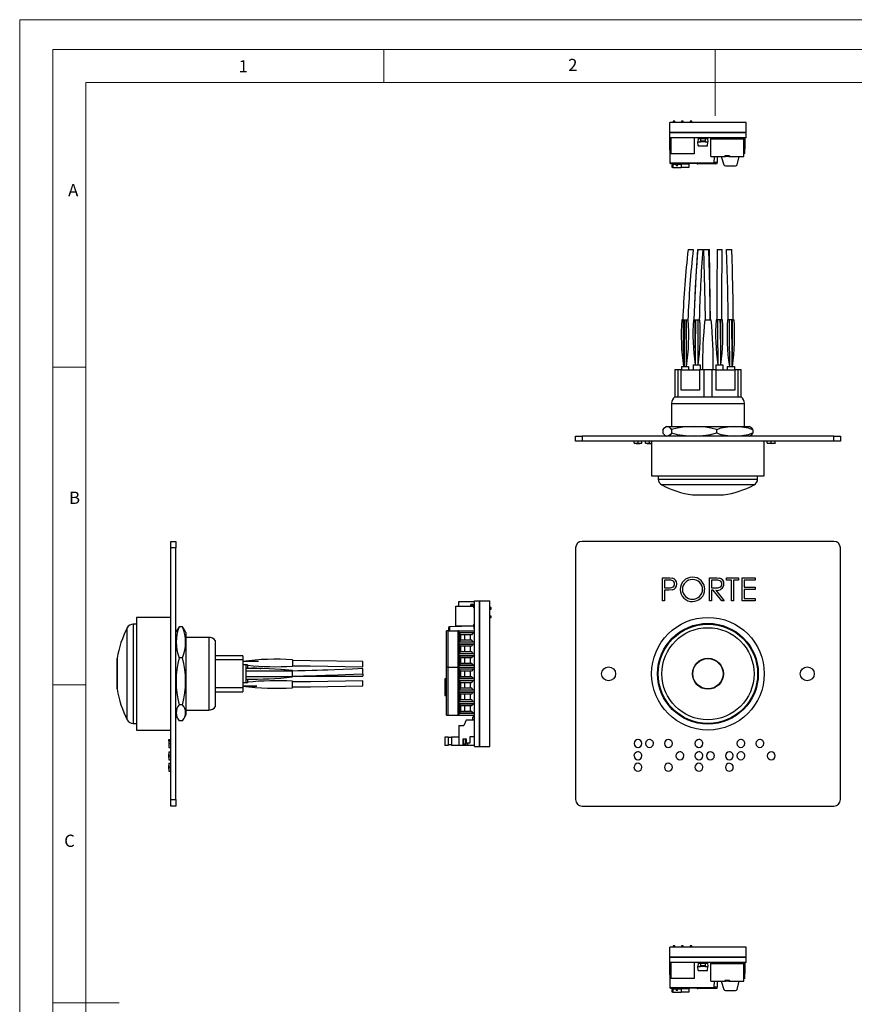
# Model space of a CAD drawing. Units: millimetres. Extents: x 0 to 420, y 0 to 594.
# Drawn here: x 0 to 252, y 297 to 594 of the extents above; entities that cross this region are included whole.
import ezdxf

# ---------------------------------------------------------------- set-up
doc = ezdxf.new("R2010")
doc.units = ezdxf.units.MM
doc.header["$LTSCALE"] = 2
doc.styles.add('SLDTEXTSTYLE0', font='TXT', dxfattribs={"width": 0.75})

msp = doc.modelspace()

# ---------------------------------------------------------------- linework, layer by layer
at = {"color": 7, "linetype": 'Continuous', "lineweight": 18}
for p, q in [((0.06, 594.11), (420.06, 594.11)), ((0.06, 594.11), (0.06, 0.11)), ((10.06, 585.11), (10.06, 9.11)), ((10.06, 585.11), (410.06, 585.11)), ((110.06, 585.11), (110.06, 575.11)), ((210.06, 585.11), (210.06, 565.11)), ((20.06, 19.11), (20.06, 575.11)), ((20.06, 575.11), (400.06, 575.11)), ((20.06, 489.11), (10.06, 489.11)), ((20.06, 393.11), (10.06, 393.11)), ((10.06, 297.11), (30.06, 297.11))]:
    msp.add_line(p, q, dxfattribs=at)
at = {"color": 7, "linetype": 'Continuous', "lineweight": 25}
for p, q in [((196.41, 560.04), (196.41, 563.04)), ((219.41, 563.04), (196.41, 563.04)), ((197.42, 563.44), (197.42, 563.04)), ((197.67, 563.44), (197.42, 563.44)), ((197.92, 563.44), (197.67, 563.44)), ((197.92, 563.04), (197.92, 563.44)), ((199.96, 563.44), (199.96, 563.04)), ((200.21, 563.44), (199.96, 563.44)), ((200.46, 563.44), (200.21, 563.44)), ((200.46, 563.04), (200.46, 563.44)), ((202.5, 563.44), (202.5, 563.04)), ((202.75, 563.44), (202.5, 563.44)), ((203, 563.44), (202.75, 563.44)), ((203, 563.04), (203, 563.44)), ((219.41, 560.04), (219.41, 563.04)), ((219.41, 560.04), (196.41, 560.04)), ((196.41, 559.94), (196.41, 560.04)), ((196.41, 558.44), (196.41, 560.04)), ((219.41, 559.94), (196.41, 559.94)), ((219.41, 559.94), (219.41, 560.04)), ((219.41, 558.44), (219.41, 560.04)), ((196.26, 558.44), (196.4, 550.84)), ((196.41, 558.44), (196.26, 558.44)), ((219.41, 558.44), (196.41, 558.44)), ((196.71, 558.44), (196.71, 553.61)), ((203.71, 558.44), (203.71, 553.61)), ((204.97, 558.21), (204.88, 557.21)), ((204.88, 557.21), (205.65, 557.21)), ((204.98, 556.01), (204.88, 557.21)), ((204.98, 558.41), (204.97, 558.21)), ((204.97, 558.21), (205.65, 558.21)), ((204.98, 558.41), (205.65, 558.41)), ((205.65, 558.14), (205.65, 558.44)), ((207.1, 558.14), (205.65, 558.14)), ((205.65, 558.14), (205.65, 557.51)), ((205.65, 557.21), (205.65, 557.51)), ((205.65, 557.51), (207.1, 557.51)), ((207.1, 557.21), (205.65, 557.21)), ((207.1, 558.44), (207.1, 558.14)), ((207.1, 558.41), (207.77, 558.41)), ((207.1, 558.21), (207.79, 558.21)), ((207.1, 558.14), (207.1, 557.51)), ((207.1, 557.51), (207.1, 557.21)), ((207.1, 557.21), (207.88, 557.21)), ((207.77, 558.41), (207.79, 558.21)), ((207.77, 556.01), (207.88, 557.21)), ((207.79, 558.21), (207.88, 557.21)), ((208.76, 558.29), (208.76, 558.44)), ((208.76, 558.24), (208.76, 558.29)), ((208.76, 558.14), (208.76, 558.24)), ((208.76, 552.79), (208.76, 558.14)), ((208.76, 558.14), (218.76, 558.14)), ((209.56, 558.24), (209.56, 558.44)), ((210.36, 558.24), (209.56, 558.24)), ((209.56, 558.14), (209.56, 558.24)), ((210.36, 558.24), (210.36, 558.44)), ((210.36, 558.14), (210.36, 558.24)), ((212.76, 558.24), (212.76, 558.44)), ((213.56, 558.24), (212.76, 558.24)), ((212.76, 558.14), (212.76, 558.24)), ((213.56, 558.24), (213.56, 558.44)), ((213.56, 558.14), (213.56, 558.24)), ((214.96, 558.24), (214.96, 558.44)), ((215.76, 558.24), (214.96, 558.24)), ((214.96, 558.14), (214.96, 558.24)), ((215.76, 558.24), (215.76, 558.44)), ((215.76, 558.14), (215.76, 558.24)), ((217.16, 558.24), (217.16, 558.44)), ((217.96, 558.24), (217.16, 558.24)), ((217.16, 558.14), (217.16, 558.24)), ((217.96, 558.24), (217.96, 558.44)), ((217.96, 558.14), (217.96, 558.24)), ((218.76, 558.29), (218.76, 558.44)), ((218.76, 558.24), (218.76, 558.29)), ((218.76, 558.14), (218.76, 558.24)), ((218.76, 552.79), (218.76, 558.14)), ((219.06, 558.44), (219.06, 555.94)), ((203.71, 553.61), (196.71, 553.61)), ((204.98, 556.01), (207.77, 556.01)), ((219.06, 555.94), (218.76, 555.94)), ((218.76, 555.14), (219.06, 555.14)), ((219.06, 553.64), (218.76, 553.64)), ((219.06, 555.94), (219.06, 555.14)), ((219.06, 553.64), (219.06, 555.14)), ((209.63, 550.64), (196.6, 550.64)), ((197.11, 549.44), (197.11, 550.44)), ((197.28, 550.44), (197.11, 550.44)), ((197.26, 550.64), (197.26, 550.44)), ((197.28, 550.44), (198.23, 550.44)), ((197.28, 550.44), (197.28, 549.44)), ((197.43, 550.64), (197.43, 550.44)), ((198.21, 550.54), (198.21, 550.64)), ((198.21, 550.54), (198.85, 550.54)), ((198.21, 550.54), (198.32, 549.94)), ((198.74, 549.94), (198.85, 550.54)), ((198.83, 550.44), (199.78, 550.44)), ((198.85, 550.54), (198.85, 550.64)), ((199.63, 550.64), (199.63, 550.44)), ((202.19, 550.44), (199.78, 550.44)), ((199.78, 550.44), (199.78, 549.44)), ((202.04, 550.64), (202.04, 550.44)), ((202.19, 550.44), (202.19, 549.44)), ((210.32, 550.54), (204.82, 550.54)), ((208.76, 552.79), (213.06, 552.79)), ((209.83, 550.84), (209.86, 552.79)), ((210.82, 551.04), (210.82, 552.79)), ((211.89, 552.79), (212.7, 550.29)), ((214.46, 552.99), (213.06, 552.99)), ((213.06, 552.99), (213.06, 552.79)), ((213.06, 552.79), (213.26, 552.79)), ((213.26, 552.99), (213.26, 552.79)), ((213.76, 552.79), (213.26, 552.79)), ((214.26, 552.79), (213.76, 552.79)), ((214.26, 552.79), (214.26, 552.99)), ((214.26, 552.79), (214.46, 552.79)), ((214.46, 552.99), (214.46, 552.79)), ((214.46, 552.79), (218.76, 552.79)), ((216.71, 550.31), (217.38, 552.79)), ((197.28, 549.44), (197.11, 549.44)), ((197.28, 549.44), (199.78, 549.44)), ((198.74, 549.94), (198.32, 549.94)), ((202.19, 549.44), (199.78, 549.44)), ((213.18, 549.94), (216.23, 549.94)), ((201.91, 524.64), (203.46, 524.64)), ((204.83, 524.64), (204.81, 524.64)), ((204.83, 524.64), (206.34, 524.64)), ((206.59, 524.64), (208.14, 524.64)), ((208.23, 524.64), (208.37, 524.64)), ((210.69, 524.64), (212.24, 524.64)), ((213.55, 524.64), (215.1, 524.64)), ((200.54, 503.44), (200.01, 503.44)), ((200.54, 503.44), (200.84, 503.44)), ((200.84, 503.44), (201.44, 503.44)), ((201.44, 503.44), (201.96, 503.44)), ((203.51, 503.44), (204.04, 503.44)), ((204.04, 494.95), (204.04, 503.44)), ((204.04, 503.44), (204.19, 503.44)), ((204.19, 503.44), (204.94, 503.44)), ((204.94, 503.44), (205.46, 503.44)), ((206.94, 503.44), (208.89, 503.44)), ((210.89, 503.44), (210.36, 503.44)), ((211.64, 503.44), (210.89, 503.44)), ((211.79, 503.44), (211.64, 503.44)), ((211.79, 494.95), (211.79, 503.44)), ((212.31, 503.44), (211.79, 503.44)), ((214.39, 503.44), (213.86, 503.44)), ((214.99, 503.44), (214.39, 503.44)), ((215.29, 503.44), (214.99, 503.44)), ((215.29, 503.44), (215.81, 503.44)), ((204.04, 494.94), (204.04, 494.94)), ((211.79, 494.94), (211.79, 494.94)), ((197.91, 488.44), (197.91, 480.14)), ((197.91, 488.44), (198.86, 488.44)), ((198.86, 488.44), (198.86, 480.14)), ((198.86, 488.44), (199.81, 488.44)), ((199.81, 482.14), (199.81, 488.44)), ((199.81, 488.34), (205.41, 488.34)), ((199.91, 489.34), (199.91, 488.34)), ((199.91, 489.34), (202.06, 489.34)), ((202.06, 489.34), (202.06, 488.34)), ((203.41, 489.84), (203.41, 488.34)), ((203.41, 489.84), (205.56, 489.84)), ((205.41, 488.44), (205.41, 482.14)), ((205.41, 488.44), (206.71, 488.44)), ((205.56, 489.84), (205.56, 488.44)), ((206.71, 488.44), (206.71, 480.14)), ((206.71, 488.44), (209.11, 488.44)), ((209.11, 488.44), (209.11, 480.14)), ((209.11, 488.44), (210.41, 488.44)), ((210.26, 489.84), (212.41, 489.84)), ((210.26, 489.84), (210.26, 488.44)), ((210.41, 482.14), (210.41, 488.44)), ((210.41, 488.34), (216.01, 488.34)), ((212.41, 489.84), (212.41, 488.34)), ((213.76, 489.34), (213.76, 488.34)), ((213.76, 489.34), (215.91, 489.34)), ((215.91, 489.34), (215.91, 488.34)), ((216.01, 488.44), (216.01, 482.14)), ((216.01, 488.44), (216.97, 488.44)), ((216.97, 488.44), (216.97, 480.14)), ((216.97, 488.44), (217.91, 488.44)), ((217.91, 480.14), (217.91, 488.44)), ((205.41, 482.14), (199.81, 482.14)), ((216.01, 482.14), (210.41, 482.14)), ((197.91, 480.14), (198.86, 480.14)), ((198.86, 480.14), (216.97, 480.14)), ((216.97, 480.14), (217.91, 480.14)), ((196.91, 478.14), (196.91, 471.24)), ((218.91, 471.24), (218.91, 478.14)), ((194.32, 470.24), (194.32, 469.24)), ((195.48, 471.24), (195.21, 471.11)), ((195.48, 471.24), (220.35, 471.24)), ((196.91, 470.24), (196.91, 469.24)), ((210.5, 470.24), (210.5, 469.24)), ((220.62, 471.11), (220.35, 471.24)), ((221.5, 470.24), (221.5, 469.24)), ((167.91, 466.74), (167.91, 468.24)), ((167.91, 468.24), (169.91, 468.24)), ((169.91, 468.24), (169.91, 466.74)), ((245.91, 468.24), (169.91, 468.24)), ((195.2, 468.38), (195.48, 468.24)), ((220.35, 468.24), (220.63, 468.38)), ((245.91, 466.74), (245.91, 468.24)), ((245.91, 468.24), (247.91, 468.24)), ((247.91, 468.24), (247.91, 466.74)), ((169.91, 466.74), (167.91, 466.74)), ((245.91, 466.74), (169.91, 466.74)), ((185.59, 466.14), (185.59, 466.74)), ((186.79, 466.14), (186.79, 466.74)), ((187.99, 466.14), (187.99, 466.74)), ((189.05, 466.14), (189.05, 466.74)), ((190.26, 466.14), (190.26, 466.74)), ((190.89, 466.74), (190.89, 456.34)), ((224.94, 456.34), (224.94, 466.74)), ((225.84, 466.14), (225.84, 466.74)), ((227.05, 466.14), (227.05, 466.74)), ((228.24, 466.14), (228.24, 466.74)), ((247.91, 466.74), (245.91, 466.74)), ((190.89, 456.34), (224.94, 456.34)), ((192.91, 456.34), (192.91, 455.33)), ((222.91, 455.33), (222.91, 456.34)), ((203.24, 450.51), (212.59, 450.51)), ((203.34, 450.51), (203.34, 450.49)), ((207.91, 450.49), (203.34, 450.49)), ((212.49, 450.49), (207.91, 450.49)), ((212.49, 450.49), (212.49, 450.51)), ((45.74, 436.5), (47.24, 436.5)), ((45.74, 434.5), (45.74, 436.5)), ((47.24, 434.5), (45.74, 434.5)), ((45.74, 358.5), (45.74, 434.5)), ((47.24, 436.5), (47.24, 434.5)), ((47.24, 358.5), (47.24, 434.5)), ((167.91, 434.5), (167.91, 358.5)), ((245.91, 436.5), (169.91, 436.5)), ((247.91, 358.5), (247.91, 434.5)), ((194.18, 425.5), (195.56, 425.5)), ((194.18, 418.5), (194.18, 425.5)), ((208.36, 425.5), (209.76, 425.5)), ((208.36, 418.5), (208.36, 425.5)), ((213.48, 425.5), (217.16, 425.5)), ((213.48, 424.78), (213.48, 425.5)), ((217.16, 425.5), (217.16, 424.78)), ((218.23, 425.5), (222.18, 425.5)), ((218.23, 418.5), (218.23, 425.5)), ((222.18, 425.5), (222.18, 424.78)), ((194.81, 424.78), (194.81, 422.45)), ((196.09, 424.78), (194.81, 424.78)), ((194.81, 422.45), (196.04, 422.44)), ((208.99, 424.78), (208.99, 422.45)), ((210.3, 424.78), (208.99, 424.78)), ((208.99, 422.45), (210.27, 422.44)), ((215, 424.78), (213.48, 424.78)), ((215, 418.5), (215, 424.78)), ((215.63, 424.78), (215.63, 418.5)), ((217.16, 424.78), (215.63, 424.78)), ((218.86, 424.78), (218.86, 422.63)), ((222.18, 424.78), (218.86, 424.78)), ((218.86, 422.63), (222.18, 422.63)), ((222.18, 422.63), (222.18, 421.91)), ((194.81, 421.73), (194.81, 418.5)), ((195.31, 421.73), (194.81, 421.73)), ((208.99, 421.73), (208.99, 418.5)), ((209.5, 421.73), (208.99, 421.73)), ((212.07, 418.5), (209.5, 421.73)), ((210.28, 421.73), (212.85, 418.5)), ((218.86, 421.91), (218.86, 419.22)), ((222.18, 421.91), (218.86, 421.91)), ((131.79, 410.88), (131.79, 416.88)), ((131.79, 416.88), (137.14, 416.88)), ((137.44, 418.2), (132.61, 418.2)), ((132.61, 418.2), (132.61, 416.88)), ((135.01, 416.91), (136.21, 417.02)), ((135.01, 416.91), (135.01, 416.88)), ((136.21, 417.17), (136.21, 417.02)), ((137.21, 416.93), (136.21, 417.02)), ((136.21, 417.02), (136.21, 416.88)), ((136.41, 417), (136.41, 417.17)), ((137.14, 417.47), (136.51, 417.47)), ((136.51, 417.27), (137.14, 417.27)), ((137.14, 416.88), (137.14, 416.48)), ((137.14, 416.62), (137.24, 416.62)), ((137.21, 416.93), (137.21, 416.62)), ((137.24, 416.62), (137.24, 417.63)), ((137.24, 417.63), (137.44, 417.63)), ((137.44, 374.5), (137.44, 418.5)), ((137.44, 418.5), (139.04, 418.5)), ((138.94, 374.5), (138.94, 418.5)), ((138.94, 418.5), (139.04, 418.5)), ((139.04, 374.5), (139.04, 418.5)), ((139.04, 418.5), (142.04, 418.5)), ((142.04, 374.5), (142.04, 418.5)), ((142.44, 416.49), (142.04, 416.49)), ((142.44, 415.99), (142.44, 416.49)), ((194.81, 418.5), (194.18, 418.5)), ((208.99, 418.5), (208.36, 418.5)), ((212.85, 418.5), (212.07, 418.5)), ((215.63, 418.5), (215, 418.5)), ((222.18, 418.5), (218.23, 418.5)), ((218.86, 419.22), (222.18, 419.22)), ((222.18, 419.22), (222.18, 418.5)), ((45.74, 413.53), (35.34, 413.53)), ((35.34, 413.53), (35.34, 379.96)), ((137.16, 416.42), (137.24, 416.42)), ((137.21, 416.42), (137.21, 416.39)), ((137.24, 416.42), (137.24, 416.38)), ((137.24, 416.38), (137.29, 416.38)), ((142.04, 415.99), (142.44, 415.99)), ((142.44, 413.95), (142.04, 413.95)), ((142.44, 413.45), (142.44, 413.95)), ((35.34, 411.5), (34.32, 411.5)), ((49.24, 410.7), (48.24, 410.7)), ((137.24, 410.85), (129.84, 410.72)), ((137.14, 410.88), (131.79, 410.88)), ((137.14, 411.28), (137.14, 410.88)), ((137.14, 411.14), (137.24, 411.14)), ((137.16, 411.34), (137.24, 411.34)), ((137.29, 411.38), (137.24, 411.38)), ((137.24, 411.14), (137.24, 410.13)), ((137.44, 411.2), (137.43, 411.2)), ((142.04, 413.45), (142.44, 413.45)), ((47.66, 409.78), (47.24, 408.94)), ((50.24, 408.94), (49.82, 409.78)), ((50.24, 408.94), (50.24, 384.07)), ((128.94, 398.5), (128.94, 409.5)), ((129.31, 409.5), (128.94, 409.5)), ((129.31, 409.5), (129.31, 398.5)), ((129.31, 409.5), (132.34, 409.5)), ((129.64, 409.5), (129.64, 410.52)), ((132.34, 409.5), (132.34, 398.5)), ((132.64, 409.5), (132.34, 409.5)), ((132.64, 409.5), (132.64, 398.5)), ((132.64, 409.5), (137.44, 409.5)), ((132.84, 409), (137.34, 409)), ((132.84, 406), (132.84, 409)), ((137.03, 408.86), (132.84, 408.86)), ((133.21, 408.35), (133.38, 408.3)), ((133.21, 408.35), (133.21, 406.66)), ((136.47, 408.3), (133.38, 408.3)), ((134.44, 408.3), (134.44, 406.7)), ((136.19, 406.7), (136.19, 408.3)), ((137.03, 408.86), (136.47, 408.3)), ((137.24, 410.13), (137.44, 410.13)), ((137.34, 409), (137.34, 406)), ((57.14, 407.5), (50.24, 407.5)), ((59.14, 406.5), (59.14, 400.75)), ((132.84, 406.15), (137.03, 406.15)), ((137.34, 406), (132.84, 406)), ((132.84, 405.5), (137.34, 405.5)), ((132.84, 402.5), (132.84, 405.5)), ((137.03, 405.36), (132.84, 405.36)), ((133.38, 406.7), (133.21, 406.66)), ((133.21, 404.85), (133.38, 404.8)), ((133.21, 404.85), (133.21, 403.16)), ((133.38, 406.7), (136.47, 406.7)), ((136.47, 404.8), (133.38, 404.8)), ((134.44, 404.8), (134.44, 403.2)), ((136.19, 403.2), (136.19, 404.8)), ((137.03, 406.15), (136.47, 406.7)), ((137.03, 405.36), (136.47, 404.8)), ((137.34, 405.5), (137.34, 402.5)), ((67.44, 401.95), (59.14, 401.95)), ((67.44, 401.95), (67.44, 400.75)), ((132.84, 402.65), (137.03, 402.65)), ((137.34, 402.5), (132.84, 402.5)), ((132.84, 402), (137.34, 402)), ((132.84, 399), (132.84, 402)), ((137.03, 401.86), (132.84, 401.86)), ((133.38, 403.2), (133.21, 403.16)), ((133.38, 403.2), (136.47, 403.2)), ((137.03, 402.65), (136.47, 403.2)), ((137.03, 401.86), (136.47, 401.3)), ((137.34, 402), (137.34, 399)), ((29.5, 401.08), (29.49, 401.08)), ((29.49, 391.93), (29.49, 401.08)), ((29.5, 401.18), (29.5, 391.83)), ((49.24, 401.36), (48.24, 401.36)), ((59.14, 400.75), (59.14, 392.25)), ((67.44, 400.75), (59.14, 400.75)), ((67.44, 400.75), (67.44, 392.25)), ((68.34, 399.2), (67.44, 399.2)), ((68.34, 399.3), (68.34, 399.2)), ((68.34, 399.2), (68.34, 393.8)), ((68.84, 399.2), (68.34, 399.2)), ((68.84, 399.2), (68.84, 398.11)), ((82.44, 400.73), (82.44, 398.78)), ((103.64, 398.63), (103.64, 400.17)), ((132.84, 399.15), (137.03, 399.15)), ((137.34, 399), (132.84, 399)), ((133.21, 401.35), (133.38, 401.3)), ((133.21, 401.35), (133.21, 399.66)), ((133.38, 399.7), (133.21, 399.66)), ((136.47, 401.3), (133.38, 401.3)), ((133.38, 399.7), (136.47, 399.7)), ((134.44, 401.3), (134.44, 399.7)), ((136.19, 399.7), (136.19, 401.3)), ((137.03, 399.15), (136.47, 399.7)), ((68.34, 397.37), (82.44, 397.37)), ((72.68, 398.11), (72.93, 398.1)), ((73.41, 398.08), (72.75, 398.11)), ((82.44, 397.48), (79.12, 397.74)), ((82.44, 397.47), (82.44, 397.48)), ((82.44, 397.37), (82.44, 397.47)), ((82.44, 395.64), (82.44, 397.37)), ((82.44, 395.73), (103.64, 395.73)), ((103.64, 396.51), (103.64, 398.05)), ((103.64, 396.42), (103.64, 395.73)), ((128.94, 384), (128.94, 398.5)), ((129.31, 398.5), (128.94, 398.5)), ((129.31, 398.5), (129.31, 384)), ((129.31, 398.5), (132.34, 398.5)), ((132.34, 398.5), (132.34, 384)), ((132.64, 398.5), (132.34, 398.5)), ((132.64, 398.5), (132.64, 384)), ((132.64, 398.5), (137.44, 398.5)), ((132.84, 398), (137.34, 398)), ((132.84, 395), (132.84, 398)), ((137.03, 397.86), (132.84, 397.86)), ((133.21, 397.35), (133.38, 397.3)), ((133.21, 397.35), (133.21, 395.66)), ((133.38, 395.7), (133.21, 395.66)), ((136.47, 397.3), (133.38, 397.3)), ((133.38, 395.7), (136.47, 395.7)), ((134.44, 397.3), (134.44, 395.7)), ((136.19, 395.7), (136.19, 397.3)), ((137.03, 397.86), (136.47, 397.3)), ((137.03, 395.15), (136.47, 395.7)), ((137.34, 398), (137.34, 395)), ((68.34, 393.8), (67.44, 393.8)), ((68.34, 395.64), (82.44, 395.64)), ((68.84, 393.8), (68.34, 393.8)), ((68.34, 393.8), (68.34, 393.71)), ((68.84, 394.89), (68.84, 393.8)), ((82.44, 395.53), (82.44, 395.64)), ((82.44, 392.28), (82.44, 394.23)), ((103.64, 392.81), (103.64, 394.36)), ((128.44, 394.97), (128.44, 389.89)), ((128.94, 394.97), (128.44, 394.97)), ((132.84, 395.15), (137.03, 395.15)), ((137.34, 395), (132.84, 395)), ((132.84, 394.5), (137.34, 394.5)), ((132.84, 391.5), (132.84, 394.5)), ((137.03, 394.36), (132.84, 394.36)), ((133.21, 393.85), (133.38, 393.8)), ((133.21, 393.85), (133.21, 392.16)), ((136.47, 393.8), (133.38, 393.8)), ((134.44, 393.8), (134.44, 392.2)), ((136.19, 392.2), (136.19, 393.8)), ((136.47, 393.8), (137.03, 394.36)), ((137.34, 394.5), (137.34, 391.5)), ((29.49, 391.93), (29.5, 391.93)), ((59.14, 392.25), (59.14, 386.5)), ((67.44, 392.25), (59.14, 392.25)), ((59.14, 391.05), (67.44, 391.05)), ((67.44, 392.25), (67.44, 391.05)), ((128.44, 389.89), (128.94, 389.89)), ((132.84, 391.65), (137.03, 391.65)), ((137.34, 391.5), (132.84, 391.5)), ((132.84, 391), (137.34, 391)), ((132.84, 388), (132.84, 391)), ((137.03, 390.86), (132.84, 390.86)), ((133.21, 392.16), (133.38, 392.2)), ((133.21, 390.35), (133.38, 390.3)), ((133.21, 390.35), (133.21, 388.66)), ((133.38, 392.2), (136.47, 392.2)), ((136.47, 390.3), (133.38, 390.3)), ((134.44, 390.3), (134.44, 388.7)), ((136.19, 388.7), (136.19, 390.3)), ((137.03, 391.65), (136.47, 392.2)), ((136.47, 390.3), (137.03, 390.86)), ((137.34, 391), (137.34, 388)), ((49.24, 387.16), (48.24, 387.16)), ((132.84, 388.15), (137.03, 388.15)), ((137.34, 388), (132.84, 388)), ((132.84, 387.5), (137.34, 387.5)), ((132.84, 384.5), (132.84, 387.5)), ((137.03, 387.36), (132.84, 387.36)), ((133.21, 388.66), (133.38, 388.7)), ((133.21, 386.85), (133.38, 386.8)), ((133.21, 386.85), (133.21, 385.16)), ((133.38, 388.7), (136.47, 388.7)), ((136.47, 386.8), (133.38, 386.8)), ((134.44, 386.8), (134.44, 385.2)), ((136.19, 385.2), (136.19, 386.8)), ((137.03, 388.15), (136.47, 388.7)), ((136.47, 386.8), (137.03, 387.36)), ((137.34, 387.5), (137.34, 384.5)), ((47.24, 384.07), (47.66, 383.23)), ((49.82, 383.23), (50.24, 384.07)), ((50.24, 385.5), (57.14, 385.5)), ((128.94, 384), (129.31, 384)), ((129.31, 384), (132.34, 384)), ((132.34, 384), (132.64, 384)), ((132.64, 384), (137.44, 384)), ((132.84, 384.65), (137.03, 384.65)), ((137.34, 384.5), (132.84, 384.5)), ((133.21, 385.16), (133.38, 385.2)), ((133.38, 385.2), (136.47, 385.2)), ((137.03, 384.65), (136.47, 385.2)), ((34.32, 381.5), (35.34, 381.5)), ((49.24, 382.3), (48.24, 382.3)), ((132.64, 380.85), (132.64, 374.85)), ((132.64, 380.85), (134.14, 380.85)), ((134.94, 382.45), (134.14, 380.85)), ((137.44, 382.45), (134.94, 382.45)), ((136.94, 383.35), (137.04, 383.45)), ((136.94, 382.45), (136.94, 383.35)), ((137.44, 383.35), (136.94, 383.35)), ((137.34, 383.45), (137.04, 383.45)), ((137.34, 383.45), (137.44, 383.35)), ((35.34, 379.96), (35.34, 379.48)), ((35.34, 379.48), (45.74, 379.48)), ((45.14, 376.63), (45.74, 376.63)), ((45.14, 376.28), (45.74, 376.28)), ((45.14, 375.43), (45.74, 375.43)), ((128.44, 377.36), (128.44, 374.86)), ((129.44, 377.36), (128.44, 377.36)), ((129.44, 374.86), (128.44, 374.86)), ((129.44, 377.36), (129.44, 374.86)), ((130.44, 377.21), (129.44, 377.21)), ((130.44, 375.01), (129.44, 375.01)), ((130.44, 377.36), (130.44, 374.86)), ((132.64, 377.36), (130.44, 377.36)), ((132.64, 374.86), (130.44, 374.86)), ((133.94, 374.85), (132.64, 374.85)), ((133.94, 376.85), (134.94, 376.85)), ((133.94, 374.85), (133.94, 376.85)), ((134.94, 374.86), (133.94, 374.86)), ((134.09, 375.35), (134.09, 376.85)), ((134.09, 375.35), (134.59, 375.35)), ((134.19, 375.25), (134.09, 375.35)), ((134.49, 375.25), (134.19, 375.25)), ((134.59, 375.35), (134.49, 375.25)), ((134.59, 376.85), (134.59, 375.35)), ((134.94, 376.85), (134.94, 375.65)), ((134.94, 375.65), (136.14, 375.65)), ((134.94, 374.85), (134.94, 375.65)), ((135.44, 374.85), (134.94, 374.85)), ((135.44, 374.85), (135.44, 375.65)), ((137.44, 374.85), (135.44, 374.85)), ((136.14, 375.65), (136.14, 377.55)), ((136.14, 377.55), (137.44, 377.55)), ((206.22, 374.85), (206.16, 374.85)), ((206.26, 375.25), (206.36, 375.35)), ((206.36, 375.35), (206.36, 375.55)), ((45.14, 374.23), (45.74, 374.23)), ((45.14, 372.9), (45.74, 372.9)), ((45.14, 372.9), (45.14, 372.9)), ((137.44, 374.5), (139.04, 374.5)), ((138.94, 374.5), (139.04, 374.5)), ((139.04, 374.5), (142.04, 374.5)), ((45.14, 371.71), (45.74, 371.71)), ((45.14, 370.5), (45.74, 370.5)), ((45.14, 370.5), (45.14, 370.5)), ((45.14, 369.44), (45.74, 369.44)), ((45.14, 369.44), (45.14, 369.44)), ((45.14, 368.24), (45.74, 368.24)), ((45.14, 367.04), (45.74, 367.04)), ((45.14, 367.04), (45.14, 367.04)), ((45.74, 358.5), (47.24, 358.5)), ((45.74, 356.5), (45.74, 358.5)), ((47.24, 358.5), (47.24, 356.5)), ((47.24, 356.5), (45.74, 356.5)), ((169.91, 356.5), (245.91, 356.5)), ((196.41, 310.87), (196.41, 313.87)), ((219.41, 313.87), (196.41, 313.87)), ((197.42, 314.27), (197.42, 313.87)), ((197.67, 314.27), (197.42, 314.27)), ((197.92, 314.27), (197.67, 314.27)), ((197.92, 313.87), (197.92, 314.27)), ((199.96, 314.27), (199.96, 313.87)), ((200.21, 314.27), (199.96, 314.27)), ((200.46, 314.27), (200.21, 314.27)), ((200.46, 313.87), (200.46, 314.27)), ((202.5, 314.27), (202.5, 313.87)), ((202.75, 314.27), (202.5, 314.27)), ((203, 314.27), (202.75, 314.27)), ((203, 313.87), (203, 314.27)), ((219.41, 310.87), (219.41, 313.87)), ((219.41, 310.87), (196.41, 310.87)), ((196.41, 310.77), (196.41, 310.87)), ((196.41, 309.27), (196.41, 310.87)), ((219.41, 310.77), (196.41, 310.77)), ((219.41, 310.77), (219.41, 310.87)), ((219.41, 309.27), (219.41, 310.87)), ((196.26, 309.27), (196.4, 301.67)), ((196.41, 309.27), (196.26, 309.27)), ((219.41, 309.27), (196.41, 309.27)), ((196.71, 309.27), (196.71, 304.44)), ((203.71, 309.27), (203.71, 304.44)), ((204.97, 309.04), (204.88, 308.04)), ((204.88, 308.04), (205.65, 308.04)), ((204.98, 306.84), (204.88, 308.04)), ((204.98, 309.24), (204.97, 309.04)), ((204.97, 309.04), (205.65, 309.04)), ((204.98, 309.24), (205.65, 309.24)), ((204.98, 306.84), (207.77, 306.84)), ((205.65, 308.97), (205.65, 309.27)), ((207.1, 308.97), (205.65, 308.97)), ((205.65, 308.97), (205.65, 308.34)), ((205.65, 308.04), (205.65, 308.34)), ((205.65, 308.34), (207.1, 308.34)), ((207.1, 308.04), (205.65, 308.04)), ((207.1, 309.27), (207.1, 308.97)), ((207.1, 309.24), (207.77, 309.24)), ((207.1, 309.04), (207.79, 309.04)), ((207.1, 308.97), (207.1, 308.34)), ((207.1, 308.34), (207.1, 308.04)), ((207.1, 308.04), (207.88, 308.04)), ((207.77, 309.24), (207.79, 309.04)), ((207.77, 306.84), (207.88, 308.04)), ((207.79, 309.04), (207.88, 308.04)), ((208.76, 309.12), (208.76, 309.27)), ((208.76, 309.07), (208.76, 309.12)), ((208.76, 308.97), (208.76, 309.07)), ((208.76, 303.62), (208.76, 308.97)), ((208.76, 308.97), (218.76, 308.97)), ((209.56, 309.07), (209.56, 309.27)), ((210.36, 309.07), (209.56, 309.07)), ((209.56, 308.97), (209.56, 309.07)), ((210.36, 309.07), (210.36, 309.27)), ((210.36, 308.97), (210.36, 309.07)), ((212.76, 309.07), (212.76, 309.27)), ((213.56, 309.07), (212.76, 309.07)), ((212.76, 308.97), (212.76, 309.07)), ((213.56, 309.07), (213.56, 309.27)), ((213.56, 308.97), (213.56, 309.07)), ((214.96, 309.07), (214.96, 309.27)), ((215.76, 309.07), (214.96, 309.07)), ((214.96, 308.97), (214.96, 309.07)), ((215.76, 309.07), (215.76, 309.27)), ((215.76, 308.97), (215.76, 309.07)), ((217.16, 309.07), (217.16, 309.27)), ((217.96, 309.07), (217.16, 309.07)), ((217.16, 308.97), (217.16, 309.07)), ((217.96, 309.07), (217.96, 309.27)), ((217.96, 308.97), (217.96, 309.07)), ((218.76, 309.12), (218.76, 309.27)), ((218.76, 309.07), (218.76, 309.12)), ((218.76, 308.97), (218.76, 309.07)), ((218.76, 303.62), (218.76, 308.97)), ((219.06, 306.77), (218.76, 306.77)), ((219.06, 309.27), (219.06, 306.77)), ((219.06, 306.77), (219.06, 305.97)), ((203.71, 304.44), (196.71, 304.44)), ((208.76, 303.62), (213.06, 303.62)), ((209.83, 301.67), (209.86, 303.62)), ((210.82, 301.87), (210.82, 303.62)), ((211.89, 303.62), (212.7, 301.12)), ((214.46, 303.82), (213.06, 303.82)), ((213.06, 303.82), (213.06, 303.62)), ((213.06, 303.62), (213.26, 303.62)), ((213.26, 303.82), (213.26, 303.62)), ((213.76, 303.62), (213.26, 303.62)), ((214.26, 303.62), (213.76, 303.62)), ((214.26, 303.62), (214.26, 303.82)), ((214.26, 303.62), (214.46, 303.62)), ((214.46, 303.82), (214.46, 303.62)), ((214.46, 303.62), (218.76, 303.62)), ((216.71, 301.14), (217.38, 303.62)), ((218.76, 305.97), (219.06, 305.97)), ((219.06, 304.47), (218.76, 304.47)), ((219.06, 304.47), (219.06, 305.97)), ((209.63, 301.47), (196.6, 301.47)), ((197.11, 300.27), (197.11, 301.27)), ((197.28, 301.27), (197.11, 301.27)), ((197.26, 301.47), (197.26, 301.27)), ((197.28, 301.27), (198.23, 301.27)), ((197.28, 301.27), (197.28, 300.27)), ((197.43, 301.47), (197.43, 301.27)), ((198.21, 301.37), (198.21, 301.47)), ((198.21, 301.37), (198.85, 301.37)), ((198.21, 301.37), (198.32, 300.77)), ((198.74, 300.77), (198.32, 300.77)), ((198.74, 300.77), (198.85, 301.37)), ((198.83, 301.27), (199.78, 301.27)), ((198.85, 301.37), (198.85, 301.47)), ((199.63, 301.47), (199.63, 301.27)), ((202.19, 301.27), (199.78, 301.27)), ((199.78, 301.27), (199.78, 300.27)), ((202.04, 301.47), (202.04, 301.27)), ((202.19, 301.27), (202.19, 300.27)), ((210.32, 301.37), (204.82, 301.37)), ((213.18, 300.77), (216.23, 300.77)), ((197.28, 300.27), (197.11, 300.27)), ((197.28, 300.27), (199.78, 300.27)), ((202.19, 300.27), (199.78, 300.27))]:
    msp.add_line(p, q, dxfattribs=at)
at = {"color": 1, "linetype": 'Continuous', "lineweight": 25}
for p, q in [((208.76, 558.29), (209.56, 558.29)), ((208.76, 558.24), (209.56, 558.24)), ((210.36, 558.29), (212.76, 558.29)), ((210.36, 558.24), (212.76, 558.24)), ((213.56, 558.29), (214.96, 558.29)), ((213.56, 558.24), (214.96, 558.24)), ((215.76, 558.29), (217.16, 558.29)), ((215.76, 558.24), (217.16, 558.24)), ((217.96, 558.29), (218.76, 558.29)), ((217.96, 558.24), (218.76, 558.24)), ((196.4, 550.84), (203.11, 550.84)), ((203.11, 550.84), (209.83, 550.84)), ((209.83, 551.04), (210.82, 551.04)), ((200.54, 493.94), (200.54, 503.44)), ((201.44, 493.94), (201.44, 503.44)), ((204.94, 494.94), (204.94, 503.44)), ((210.89, 494.94), (210.89, 503.44)), ((214.39, 493.94), (214.39, 503.44)), ((215.29, 493.94), (215.29, 503.44)), ((196.91, 478.14), (218.91, 478.14)), ((192.91, 455.33), (222.91, 455.33)), ((221.84, 453.56), (193.99, 453.56)), ((34.32, 411.5), (34.32, 381.5)), ((129.84, 410.72), (129.84, 409.5)), ((32.55, 382.58), (32.55, 410.43)), ((57.14, 407.5), (57.14, 385.5)), ((208.76, 309.12), (209.56, 309.12)), ((208.76, 309.07), (209.56, 309.07)), ((210.36, 309.12), (212.76, 309.12)), ((210.36, 309.07), (212.76, 309.07)), ((213.56, 309.12), (214.96, 309.12)), ((213.56, 309.07), (214.96, 309.07)), ((215.76, 309.12), (217.16, 309.12)), ((215.76, 309.07), (217.16, 309.07)), ((217.96, 309.12), (218.76, 309.12)), ((217.96, 309.07), (218.76, 309.07)), ((196.4, 301.67), (203.11, 301.67)), ((203.11, 301.67), (209.83, 301.67)), ((209.83, 301.87), (210.82, 301.87))]:
    msp.add_line(p, q, dxfattribs=at)
at = {"color": 1, "linetype": 'Continuous', "lineweight": 25, "flags": 128}
msp.add_lwpolyline([(203.91, 508.07), (204.11, 513.06), (204.83, 524.64)], dxfattribs=at)
at = {"color": 7, "linetype": 'Continuous', "lineweight": 25, "flags": 128}
for points in [[(206.59, 524.64), (207.01, 508.75), (207.07, 503.44)], [(208.63, 503.44), (208.59, 507.19), (208.46, 513.64), (208.14, 524.69)], [(208.65, 503.44), (208.62, 508.84), (208.38, 524.64)], [(210.69, 524.64), (210.6, 512.84), (210.58, 503.44)], [(212.13, 503.44), (212.14, 510.32), (212.24, 524.64)], [(214.03, 503.44), (214.02, 504.97), (213.89, 512.61), (213.55, 524.64)], [(215.59, 503.44), (215.58, 503.55), (215.53, 507.81), (215.51, 509), (215.49, 510.43), (215.45, 512.13), (215.41, 514.12), (215.36, 516.39), (215.29, 518.94), (215.2, 521.77), (215.1, 524.64)], [(203.79, 503.44), (203.82, 505.7), (203.91, 508.07)], [(200.84, 503.44), (200.79, 499.5), (200.75, 495.55), (200.73, 492.45), (200.74, 489.34)], [(214.99, 503.44), (215.04, 499.5), (215.08, 495.55), (215.09, 492.45), (215.09, 489.34)], [(200.54, 493.94), (200.54, 493.73), (200.54, 493.42), (200.53, 492.48), (200.53, 491.62), (200.53, 490.57), (200.54, 489.34)], [(204.94, 489.84), (204.95, 492.39), (204.94, 494.94)], [(210.89, 494.94), (210.88, 492.39), (210.89, 489.84)], [(194.32, 470.24), (194.75, 470.76), (195.19, 471.1), (195.64, 471.21), (196.09, 471.07), (196.5, 470.74), (196.91, 470.24)], [(196.91, 469.24), (196.48, 468.73), (196.04, 468.39), (195.59, 468.28), (195.14, 468.42), (194.73, 468.75), (194.32, 469.24)], [(185.59, 466.14), (185.67, 466.14), (185.92, 466.14), (186.23, 466.14), (186.65, 466.14), (186.79, 466.14)], [(186.79, 466.14), (187.22, 466.14), (187.58, 466.14), (187.84, 466.14), (187.96, 466.14), (187.99, 466.14)], [(189.08, 466.14), (189.06, 466.14), (189.05, 466.14)], [(189.05, 466.14), (189.13, 466.14), (189.38, 466.14), (189.7, 466.14), (190.11, 466.14), (190.26, 466.14)], [(190.26, 466.14), (190.49, 466.14), (190.83, 466.14), (190.89, 466.14)], [(225.81, 466.15), (227.04, 466.04), (228.28, 466.15)], [(225.84, 466.14), (225.95, 466.14), (226.22, 466.14), (226.57, 466.14), (226.97, 466.14), (227.05, 466.14)], [(227.05, 466.14), (227.55, 466.14), (227.9, 466.14), (228.15, 466.14), (228.24, 466.14), (228.24, 466.14)], [(195.56, 425.5), (196.45, 425.48), (197.15, 425.4)], [(209.76, 425.5), (210.65, 425.48), (211.35, 425.41)], [(196.04, 422.44), (196.65, 422.47), (197.25, 422.62), (197.5, 422.79), (197.7, 423.03), (197.82, 423.32), (197.86, 423.62)], [(197.86, 423.62), (197.82, 423.92), (197.7, 424.2), (197.52, 424.43), (197.27, 424.61), (196.69, 424.76), (196.09, 424.78)], [(210.27, 422.44), (210.9, 422.47), (211.5, 422.63), (211.76, 422.8), (211.96, 423.04), (212.09, 423.32), (212.13, 423.63)], [(212.13, 423.63), (212.09, 423.94), (211.96, 424.21), (211.76, 424.45), (211.51, 424.62), (210.91, 424.76), (210.3, 424.78)], [(197.09, 421.85), (196.1, 421.75), (195.31, 421.73)], [(137.24, 417.45), (137.2, 417.46), (137.14, 417.47)], [(48.24, 410.7), (47.83, 410.09), (47.68, 409.77)], [(49.8, 409.77), (49.65, 410.09), (49.24, 410.7)], [(72.16, 400.21), (72.16, 400.21), (72.16, 400.21), (72.16, 400.21), (72.16, 400.21), (72.14, 400.21), (72.1, 400.21), (71.85, 400.21), (70.88, 400.21), (67.44, 400.2)], [(103.64, 400.17), (87.85, 400.45), (82.44, 400.48)], [(82.44, 398.93), (87.75, 398.9), (103.64, 398.62)], [(71.3, 398.14), (70.21, 398.15), (68.34, 398.1)], [(72.84, 398.11), (71.71, 398.14), (71.56, 398.14)], [(103.64, 398.06), (100.56, 397.92), (97.7, 397.79), (95.23, 397.69), (93.15, 397.61), (91.46, 397.55), (89.93, 397.51), (88.36, 397.46), (86.23, 397.4), (84.05, 397.36), (82.44, 397.33)], [(82.44, 395.78), (83.24, 395.79), (85.78, 395.84), (88.3, 395.9), (89.69, 395.94), (91.05, 395.99), (92.44, 396.03), (94.12, 396.1), (96.11, 396.17), (98.4, 396.27), (100.99, 396.38), (103.64, 396.51)], [(67.44, 392.8), (68.85, 392.79), (70.02, 392.79), (71.05, 392.79), (71.35, 392.8), (71.54, 392.8), (71.61, 392.8), (71.64, 392.8), (71.65, 392.8), (71.66, 392.8), (71.66, 392.8), (71.65, 392.8), (71.62, 392.8), (71.54, 392.8), (71.32, 392.8), (70.99, 392.8), (70.15, 392.8), (68.97, 392.8), (67.44, 392.8)], [(103.64, 394.36), (87.91, 394.1), (82.44, 394.07)], [(82.44, 392.52), (87.84, 392.55), (103.64, 392.81)], [(45.14, 376.28), (45.14, 376.09), (45.14, 375.76), (45.14, 375.43)], [(45.14, 375.43), (45.14, 374.93), (45.14, 374.57), (45.14, 374.33), (45.14, 374.24), (45.14, 374.23)], [(45.14, 372.94), (45.04, 371.7), (45.14, 370.47)], [(45.14, 372.9), (45.14, 372.79), (45.14, 372.53), (45.14, 372.17), (45.14, 371.77), (45.14, 371.71)], [(45.14, 369.46), (45.04, 368.24), (45.14, 367.02)], [(45.14, 371.71), (45.14, 371.2), (45.14, 370.84), (45.14, 370.59), (45.14, 370.51), (45.14, 370.5)], [(45.14, 369.44), (45.14, 369.32), (45.14, 369.06), (45.14, 368.71), (45.14, 368.3), (45.14, 368.24)], [(45.14, 368.24), (45.14, 367.73), (45.14, 367.37), (45.14, 367.13), (45.14, 367.04), (45.14, 367.04)]]:
    msp.add_lwpolyline(points, dxfattribs=at)
at = {"color": 7, "linetype": 'Continuous', "lineweight": 25}
for centre, radius in [((207.91, 396.5), 17.02), ((207.91, 396.5), 15.22), ((207.91, 396.5), 15), ((207.91, 396.5), 13.92), ((207.91, 396.5), 4.67), ((207.91, 396.5), 4.58), ((177.91, 396.5), 2.1), ((237.91, 396.5), 2.1)]:
    msp.add_circle(centre, radius, dxfattribs=at)
for centre, radius, start, end in [((196.6, 550.84), 0.2, 181, 270), ((204.82, 551.04), 0.5, 233.1301, 270), ((209.63, 550.84), 0.2, 270, 359), ((210.32, 551.04), 0.5, 270, 0), ((213.18, 550.44), 0.5, 198, 270), ((216.23, 550.44), 0.5, 270, 345), ((486.22, 492.68), 286.1, 173.5849, 177.8434), ((477.82, 493.25), 276.14, 173.4718, 177.884), ((628.96, 492.81), 425.34, 175.7076, 177.9437), ((582.97, 495.47), 377.75, 175.57, 178.7898), ((264.25, 498.78), 64.41, 175.8442, 188.4206), ((137.21, 498.8), 64.92, 351.6289, 4.1064), ((268.16, 499.2), 64.79, 176.243, 188.2115), ((600.88, 492.22), 396.85, 178.3793, 180.343), ((138.74, 499.21), 66.86, 351.9472, 3.6314), ((336.68, 490.53), 130.38, 174.3135, 180.9146), ((81.01, 490.6), 128.53, 359.0377, 5.7342), ((276.71, 499.2), 66.48, 176.3354, 188.086), ((-185.06, 492.22), 396.85, 359.657, 1.6207), ((147.35, 499.21), 65.11, 351.8178, 3.7277), ((278.1, 498.78), 64.41, 175.8442, 188.4206), ((151.06, 498.8), 64.92, 351.6289, 4.1064), ((-282.44, 491.64), 483.89, 359.7281, 0.2719), ((698.27, 491.64), 483.89, 179.7281, 180.2719), ((-231.77, 491.64), 447.06, 359.7057, 0.2943), ((199.41, 478.14), 2.5, 126.8699, 180), ((216.41, 478.14), 2.5, 0, 53.1301), ((203.71, 446.21), 24.98, 74.2117, 105.7883), ((216, 454.55), 16.63, 70.6793, 109.3207), ((219.81, 469.38), 1.9, 26.9838, 64.7895), ((203.71, 493.26), 24.96, 254.1976, 285.8024), ((216, 484.94), 16.63, 250.6793, 289.3207), ((219.83, 470.11), 1.89, 294.7814, 332.7304), ((186.78, 474.25), 8.2, 261.6577, 278.4646), ((190.23, 473.65), 7.59, 261.3082, 275.0038), ((194.91, 455.33), 2, 180, 242.4694), ((220.91, 455.33), 2, 297.5306, 0), ((207.91, 480.27), 30.12, 242.4694, 261.0724), ((207.91, 480.27), 30.12, 278.9276, 297.5306), ((169.91, 434.5), 2, 90, 180), ((245.91, 434.5), 2, 0, 90), ((203.21, 422.04), 3.65, 90.1673, 181.014), ((203.29, 422.05), 3.64, 359.3545, 91.3837), ((211, 423.68), 1.76, 358.3916, 78.5077), ((196.76, 423.55), 1.73, 281.1078, 2.5498), ((196.74, 423.7), 1.75, 357.6084, 76.5942), ((203.19, 421.97), 2.99, 89.1447, 179.9488), ((203.3, 421.97), 3, 0.7225, 91.3316), ((210.67, 423.79), 2.09, 259.1187, 355.6704), ((203.19, 421.95), 3.63, 179.6538, 271.003), ((203.15, 422), 2.96, 180.4132, 271.5781), ((203.33, 422.01), 2.97, 268.1165, 359.992), ((203.29, 421.96), 3.63, 269.4234, 0.7952), ((136.51, 417.17), 0.3, 90, 180), ((136.51, 417.17), 0.1, 90, 180), ((137.14, 417.17), 0.1, 0, 90), ((137.24, 416.48), 0.1, 180, 270), ((137.24, 416.62), 0.2, 270, 0), ((137.29, 416.23), 0.15, 0, 90), ((34.32, 409.5), 2, 90, 152.4694), ((59.46, 406.03), 12.15, 157.3972, 202.6028), ((38.02, 406.03), 12.15, 337.3972, 22.6028), ((129.84, 410.52), 0.2, 91, 180), ((137.24, 411.28), 0.1, 90, 180), ((137.24, 411.14), 0.2, 0, 90), ((137.29, 411.53), 0.15, 270, 0), ((59.26, 396.5), 30.12, 152.4694, 171.0724), ((133.34, 408.83), 0.5, 180, 255), ((137.38, 408.5), 0.5, 94.8308, 135), ((57.14, 405), 2.5, 36.8699, 90), ((133.34, 406.18), 0.5, 105, 180), ((133.34, 405.33), 0.5, 180, 255), ((137.38, 406.5), 0.5, 225, 265.1692), ((137.38, 405), 0.5, 94.8308, 135), ((133.34, 402.68), 0.5, 105, 180), ((133.34, 401.83), 0.5, 180, 255), ((137.38, 403), 0.5, 225, 265.1692), ((137.38, 401.5), 0.5, 94.8308, 135), ((74.59, 394.26), 27.29, 164.9222, 195.0778), ((22.89, 394.26), 27.29, 344.9222, 15.0778), ((77.51, 327), 73.9, 86.1762, 97.8337), ((77.53, 478.66), 80.03, 263.7628, 273.514), ((133.34, 399.18), 0.5, 105, 180), ((137.38, 399.5), 0.5, 225, 265.1692), ((70.18, 282.49), 115.62, 83.9153, 90.9138), ((133.34, 397.83), 0.5, 180, 255), ((133.34, 395.18), 0.5, 105, 180), ((137.38, 397.5), 0.5, 94.8308, 135), ((77.52, 466.19), 74.08, 262.1806, 273.8095), ((69.95, 517.83), 122.94, 269.2473, 275.8287), ((77.51, 315.22), 79.17, 86.4327, 96.2905), ((133.34, 394.33), 0.5, 180, 255), ((137.38, 395.5), 0.5, 225, 265.1692), ((137.38, 394), 0.5, 94.8308, 135), ((59.26, 396.5), 30.12, 188.9276, 207.5306), ((133.34, 391.68), 0.5, 105, 180), ((133.34, 390.83), 0.5, 180, 255), ((137.38, 392), 0.5, 225, 265.1692), ((137.38, 390.5), 0.5, 94.8308, 135), ((51.01, 384.73), 3.68, 138.7572, 221.2428), ((46.48, 384.73), 3.68, 318.6835, 41.3165), ((133.34, 388.18), 0.5, 105, 180), ((133.34, 387.33), 0.5, 180, 255), ((137.38, 388.5), 0.5, 225, 265.1692), ((137.38, 387), 0.5, 94.8308, 135), ((57.14, 388), 2.5, 270, 323.1301), ((133.34, 384.68), 0.5, 105, 180), ((137.38, 385), 0.5, 225, 265.1692), ((34.32, 383.5), 2, 207.5306, 270), ((134.84, 380.6), 0.75, 143.1301, 160.5288), ((137.19, 382.23), 0.45, 123.749, 150.448), ((53.18, 375.44), 8.13, 171.6538, 188.2434), ((-115.22, 376.47), 160.36, 359.9305, 0.0525), ((186.79, 375.43), 1.2, 90.0097, 179.9903), ((186.79, 375.44), 1.2, 180.3743, 270.0236), ((186.78, 375.43), 1.2, 359.9568, 89.6453), ((186.78, 375.44), 1.2, 270.4131, 359.5869), ((190.26, 375.43), 1.2, 90.0097, 179.9903), ((190.26, 375.44), 1.2, 180.3742, 270.0236), ((190.26, 375.48), 1.15, 43.7323, 90.283), ((190.25, 375.44), 1.2, 270.413, 359.587), ((190.28, 375.44), 1.17, 359.6965, 45.8826), ((195.99, 375.43), 1.2, 90.0097, 179.9903), ((195.99, 375.44), 1.2, 180.3743, 270.0236), ((195.98, 375.43), 1.2, 359.9568, 89.6453), ((195.98, 375.44), 1.2, 270.4131, 359.5869), ((205.19, 375.43), 1.2, 90.0097, 179.9903), ((205.18, 375.44), 1.2, 180.3742, 270.0236), ((205.19, 375.48), 1.15, 43.7323, 90.283), ((205.18, 375.44), 1.2, 270.413, 359.587), ((205.21, 375.44), 1.17, 359.6965, 45.8826), ((217.85, 375.43), 1.2, 90.0097, 179.9903), ((217.85, 375.44), 1.2, 180.3742, 270.0236), ((217.85, 375.48), 1.15, 43.7323, 90.283), ((217.84, 375.44), 1.2, 270.413, 359.587), ((217.87, 375.44), 1.17, 359.6965, 45.8826), ((223.58, 375.43), 1.2, 90.0097, 179.9903), ((223.58, 375.44), 1.2, 180.3742, 270.0236), ((223.59, 375.48), 1.15, 43.7323, 90.283), ((223.57, 375.44), 1.2, 270.413, 359.587), ((223.6, 375.44), 1.17, 359.6965, 45.8826), ((186.79, 371.69), 1.21, 90.1804, 179.4217), ((186.8, 371.75), 1.15, 43.7323, 90.283), ((186.84, 371.72), 1.14, 359.488, 46.4967), ((199.46, 371.69), 1.21, 90.1804, 179.4217), ((199.46, 371.75), 1.15, 43.7323, 90.283), ((199.51, 371.72), 1.14, 359.488, 46.4967), ((205.19, 371.69), 1.21, 90.1804, 179.4217), ((205.19, 371.75), 1.15, 43.7323, 90.283), ((205.24, 371.72), 1.14, 359.488, 46.4967), ((208.65, 371.69), 1.21, 90.1803, 179.4218), ((208.64, 371.69), 1.21, 0.6955, 89.3045), ((214.39, 371.69), 1.21, 90.1804, 179.4217), ((214.39, 371.75), 1.15, 43.7323, 90.283), ((214.43, 371.72), 1.14, 359.488, 46.4967), ((217.85, 371.69), 1.21, 90.1804, 179.4217), ((217.85, 371.75), 1.15, 43.7323, 90.283), ((217.9, 371.72), 1.14, 359.488, 46.4967), ((227.05, 371.69), 1.21, 90.1803, 179.4218), ((227.03, 371.69), 1.21, 0.6955, 89.3045), ((186.8, 371.71), 1.21, 180.44, 269.56), ((186.8, 368.23), 1.21, 90.2431, 179.5583), ((186.77, 371.71), 1.21, 270.8327, 359.5652), ((186.8, 368.29), 1.15, 43.5183, 90.2562), ((186.84, 368.25), 1.14, 359.3858, 46.4969), ((195.99, 368.23), 1.21, 90.2431, 179.5583), ((195.99, 368.29), 1.15, 43.5183, 90.2562), ((196.04, 368.25), 1.14, 359.3858, 46.4969), ((199.46, 371.71), 1.21, 180.44, 269.56), ((199.44, 371.71), 1.21, 270.8327, 359.5652), ((205.19, 371.71), 1.21, 180.44, 269.56), ((205.19, 368.23), 1.21, 90.2431, 179.5583), ((205.17, 371.71), 1.21, 270.8327, 359.5652), ((205.19, 368.29), 1.15, 43.5183, 90.2562), ((205.24, 368.25), 1.14, 359.3858, 46.4969), ((208.66, 371.71), 1.21, 180.4399, 269.5601), ((208.63, 371.71), 1.21, 270.8326, 359.5653), ((214.39, 371.71), 1.21, 180.44, 269.56), ((214.39, 368.23), 1.21, 90.243, 179.5584), ((214.36, 371.71), 1.21, 270.8327, 359.5652), ((214.37, 368.22), 1.21, 0.53, 89.2707), ((217.86, 371.71), 1.21, 180.44, 269.56), ((217.83, 371.71), 1.21, 270.8327, 359.5652), ((227.05, 371.71), 1.21, 180.4399, 269.5601), ((227.03, 371.71), 1.21, 270.8326, 359.5653), ((186.79, 368.24), 1.21, 180.2912, 269.9074), ((186.78, 368.24), 1.21, 270.6277, 359.5716), ((195.99, 368.24), 1.21, 180.2912, 269.9074), ((195.97, 368.24), 1.21, 270.6277, 359.5716), ((205.19, 368.24), 1.21, 180.2912, 269.9074), ((205.17, 368.24), 1.21, 270.6277, 359.5716), ((214.38, 368.24), 1.21, 180.2911, 269.9075), ((214.37, 368.24), 1.21, 270.6277, 359.5716), ((169.91, 358.5), 2, 180, 270), ((245.91, 358.5), 2, 270, 0), ((196.6, 301.67), 0.2, 181, 270), ((204.82, 301.87), 0.5, 233.1301, 270), ((209.63, 301.67), 0.2, 270, 359), ((210.32, 301.87), 0.5, 270, 0), ((213.18, 301.27), 0.5, 198, 270), ((216.23, 301.27), 0.5, 270, 345)]:
    msp.add_arc(centre, radius, start, end, dxfattribs=at)

# ---------------------------------------------------------------- texts
at = {"color": 7, "linetype": 'Continuous', "lineweight": 0, "char_height": 3.7, "attachment_point": 1, "style": 'SLDTEXTSTYLE0'}
for s, insert in [('1', (66.18, 581.88)), ('2', (165.68, 582.28)), ('A', (14.69, 544.46)), ('B', (14.97, 451.52)), ('C', (13.5, 347.89))]:
    msp.add_mtext(s, dxfattribs=dict(at, insert=insert))

doc.saveas('drawing.dxf')
